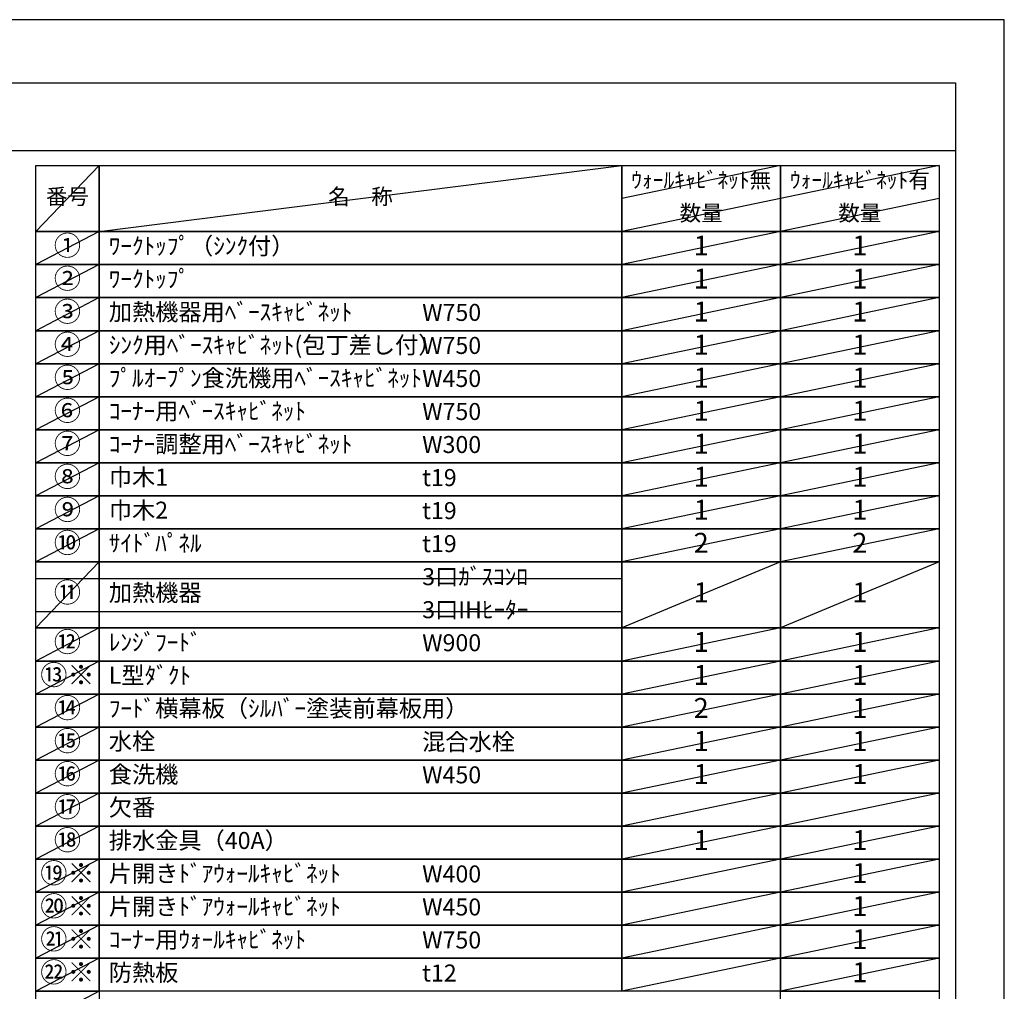
# Model space of a CAD drawing. Extents: x 0 to 26473, y -33085 to -24215.
# Drawn here: x 9191 to 12474, y -27480 to -24240 of the extents above; entities that cross this region are included whole.
import ezdxf

# ---------------------------------------------------------------- set-up
doc = ezdxf.new("R2010")
doc.units = 0
doc.header["$LTSCALE"] = 50
doc.header["$MEASUREMENT"] = 0
doc.layers.get('DEFPOINTS').update_dxf_attribs({"color": 146, "linetype": 'CONTINUOUS'})
doc.layers.add('160-文字', color=254, linetype='CONTINUOUS')
doc.layers.add('190-図面外枠', color=5, linetype='CONTINUOUS')
doc.styles.add('KH001', font='txt')

# ---------------------------------------------------------------- blocks, each defined once
blk = doc.blocks.new('A$C5D946DDC')
at = {"layer": '190-図面外枠'}
for p, q in [((271, 14349.3), (20519, 14349.3)), ((20519, 14349.3), (20519, 350.7))]:
    blk.add_line(p, q, dxfattribs=at)
at = {"layer": 'DEFPOINTS'}
blk.add_lwpolyline([(0, 0), (20790, 0), (20790, 14700), (0, 14700)], close=True, dxfattribs=at)

msp = doc.modelspace()

# ---------------------------------------------------------------- linework, layer by layer
at = {"layer": '160-文字', "color": 6}
for points in [[(9244.95, -24726.44), (9456.13, -24726.44), (9456.13, -24946.76), (9244.95, -24946.76)], [(9456.13, -24726.44), (11199, -24726.44), (11199, -24946.76), (9456.13, -24946.76)], [(11199, -24726.44), (11727.88, -24726.44), (11727.88, -24946.76), (11199, -24946.76)], [(11727.88, -24726.44), (12256.76, -24726.44), (12256.76, -24946.76), (11727.88, -24946.76)], [(9244.95, -24946.76), (9456.13, -24946.76), (9456.13, -25056.92), (9244.95, -25056.92)], [(9456.13, -24946.76), (11199, -24946.76), (11199, -25056.92), (9456.13, -25056.92)], [(11199, -24946.76), (11727.88, -24946.76), (11727.88, -25056.92), (11199, -25056.92)], [(11727.88, -24946.76), (12256.76, -24946.76), (12256.76, -25056.92), (11727.88, -25056.92)], [(9244.95, -25056.92), (9456.13, -25056.92), (9456.13, -25167.08), (9244.95, -25167.08)], [(9456.13, -25056.92), (11199, -25056.92), (11199, -25167.08), (9456.13, -25167.08)], [(11199, -25056.92), (11727.88, -25056.92), (11727.88, -25167.08), (11199, -25167.08)], [(11727.88, -25056.92), (12256.76, -25056.92), (12256.76, -25167.08), (11727.88, -25167.08)], [(9244.95, -25167.08), (9456.13, -25167.08), (9456.13, -25277.24), (9244.95, -25277.24)], [(9456.13, -25167.08), (11199, -25167.08), (11199, -25277.24), (9456.13, -25277.24)], [(11199, -25167.08), (11727.88, -25167.08), (11727.88, -25277.24), (11199, -25277.24)], [(11727.88, -25167.08), (12256.76, -25167.08), (12256.76, -25277.24), (11727.88, -25277.24)], [(9244.95, -25277.24), (9456.13, -25277.24), (9456.13, -25387.4), (9244.95, -25387.4)], [(9456.13, -25277.24), (11199, -25277.24), (11199, -25387.4), (9456.13, -25387.4)], [(11199, -25277.24), (11727.88, -25277.24), (11727.88, -25387.4), (11199, -25387.4)], [(11727.88, -25277.24), (12256.76, -25277.24), (12256.76, -25387.4), (11727.88, -25387.4)], [(9244.95, -25387.4), (9456.13, -25387.4), (9456.13, -25497.56), (9244.95, -25497.56)], [(9456.13, -25387.4), (11199, -25387.4), (11199, -25497.56), (9456.13, -25497.56)], [(11199, -25387.4), (11727.88, -25387.4), (11727.88, -25497.56), (11199, -25497.56)], [(11727.88, -25387.4), (12256.76, -25387.4), (12256.76, -25497.56), (11727.88, -25497.56)], [(9244.95, -25497.56), (9456.13, -25497.56), (9456.13, -25607.72), (9244.95, -25607.72)], [(9456.13, -25497.56), (11199, -25497.56), (11199, -25607.72), (9456.13, -25607.72)], [(11199, -25497.56), (11727.88, -25497.56), (11727.88, -25607.72), (11199, -25607.72)], [(11727.88, -25497.56), (12256.76, -25497.56), (12256.76, -25607.72), (11727.88, -25607.72)], [(9244.95, -25607.72), (9456.13, -25607.72), (9456.13, -25717.88), (9244.95, -25717.88)], [(9456.13, -25607.72), (11199, -25607.72), (11199, -25717.88), (9456.13, -25717.88)], [(11199, -25607.72), (11727.88, -25607.72), (11727.88, -25717.88), (11199, -25717.88)], [(11727.88, -25607.72), (12256.76, -25607.72), (12256.76, -25717.88), (11727.88, -25717.88)], [(9244.95, -25717.88), (9456.13, -25717.88), (9456.13, -25828.04), (9244.95, -25828.04)], [(9456.13, -25717.88), (11199, -25717.88), (11199, -25828.04), (9456.13, -25828.04)], [(11199, -25717.88), (11727.88, -25717.88), (11727.88, -25828.04), (11199, -25828.04)], [(11727.88, -25717.88), (12256.76, -25717.88), (12256.76, -25828.04), (11727.88, -25828.04)], [(9244.95, -25828.04), (9456.13, -25828.04), (9456.13, -25938.2), (9244.95, -25938.2)], [(9456.13, -25828.04), (11199, -25828.04), (11199, -25938.2), (9456.13, -25938.2)], [(11199, -25828.04), (11727.88, -25828.04), (11727.88, -25938.2), (11199, -25938.2)], [(11727.88, -25828.04), (12256.76, -25828.04), (12256.76, -25938.2), (11727.88, -25938.2)], [(9244.95, -25938.2), (9456.13, -25938.2), (9456.13, -26048.36), (9244.95, -26048.36)], [(9456.13, -25938.2), (11199, -25938.2), (11199, -26048.36), (9456.13, -26048.36)], [(11199, -25938.2), (11727.88, -25938.2), (11727.88, -26048.36), (11199, -26048.36)], [(11727.88, -25938.2), (12256.76, -25938.2), (12256.76, -26048.36), (11727.88, -26048.36)], [(9244.95, -26048.36), (9456.13, -26048.36), (9456.13, -26268.68), (9244.95, -26268.68)], [(9456.13, -26048.36), (11199, -26048.36), (11199, -26268.68), (9456.13, -26268.68)], [(11199, -26048.36), (11727.88, -26048.36), (11727.88, -26268.68), (11199, -26268.68)], [(11727.88, -26048.36), (12256.76, -26048.36), (12256.76, -26268.68), (11727.88, -26268.68)], [(9244.95, -26268.68), (9456.13, -26268.68), (9456.13, -26378.84), (9244.95, -26378.84)], [(9456.13, -26268.68), (11199, -26268.68), (11199, -26378.84), (9456.13, -26378.84)], [(11199, -26268.68), (11727.88, -26268.68), (11727.88, -26378.84), (11199, -26378.84)], [(11727.88, -26268.68), (12256.76, -26268.68), (12256.76, -26378.84), (11727.88, -26378.84)], [(9244.95, -26378.84), (9456.13, -26378.84), (9456.13, -26489), (9244.95, -26489)], [(9456.13, -26378.84), (11199, -26378.84), (11199, -26489), (9456.13, -26489)], [(11199, -26378.84), (11727.88, -26378.84), (11727.88, -26489), (11199, -26489)], [(11727.88, -26378.84), (12256.76, -26378.84), (12256.76, -26489), (11727.88, -26489)], [(9244.95, -26489), (9456.13, -26489), (9456.13, -26599.16), (9244.95, -26599.16)], [(9456.13, -26489), (11199, -26489), (11199, -26599.16), (9456.13, -26599.16)], [(11199, -26489), (11727.88, -26489), (11727.88, -26599.16), (11199, -26599.16)], [(11727.88, -26489), (12256.76, -26489), (12256.76, -26599.16), (11727.88, -26599.16)], [(9244.95, -26599.16), (9456.13, -26599.16), (9456.13, -26709.32), (9244.95, -26709.32)], [(9456.13, -26599.16), (11199, -26599.16), (11199, -26709.32), (9456.13, -26709.32)], [(11199, -26599.16), (11727.88, -26599.16), (11727.88, -26709.32), (11199, -26709.32)], [(11727.88, -26599.16), (12256.76, -26599.16), (12256.76, -26709.32), (11727.88, -26709.32)], [(9244.95, -26709.32), (9456.13, -26709.32), (9456.13, -26819.48), (9244.95, -26819.48)], [(9456.13, -26709.32), (11199, -26709.32), (11199, -26819.48), (9456.13, -26819.48)], [(11199, -26709.32), (11727.88, -26709.32), (11727.88, -26819.48), (11199, -26819.48)], [(11727.88, -26709.32), (12256.76, -26709.32), (12256.76, -26819.48), (11727.88, -26819.48)], [(9244.95, -26819.48), (9456.13, -26819.48), (9456.13, -26929.64), (9244.95, -26929.64)], [(9456.13, -26819.48), (11199, -26819.48), (11199, -26929.64), (9456.13, -26929.64)], [(11199, -26819.48), (11727.88, -26819.48), (11727.88, -26929.64), (11199, -26929.64)], [(11727.88, -26819.48), (12256.76, -26819.48), (12256.76, -26929.64), (11727.88, -26929.64)], [(9244.95, -26929.64), (9456.13, -26929.64), (9456.13, -27039.8), (9244.95, -27039.8)], [(9456.13, -26929.64), (11199, -26929.64), (11199, -27039.8), (9456.13, -27039.8)], [(11199, -26929.64), (11727.88, -26929.64), (11727.88, -27039.8), (11199, -27039.8)], [(11727.88, -26929.64), (12256.76, -26929.64), (12256.76, -27039.8), (11727.88, -27039.8)], [(9244.95, -27039.8), (9456.13, -27039.8), (9456.13, -27149.96), (9244.95, -27149.96)], [(9456.13, -27039.8), (11199, -27039.8), (11199, -27149.96), (9456.13, -27149.96)], [(11199, -27039.8), (11727.88, -27039.8), (11727.88, -27149.96), (11199, -27149.96)], [(11727.88, -27039.8), (12256.76, -27039.8), (12256.76, -27149.96), (11727.88, -27149.96)], [(9244.95, -27149.96), (9456.13, -27149.96), (9456.13, -27260.12), (9244.95, -27260.12)], [(9456.13, -27149.96), (11199, -27149.96), (11199, -27260.12), (9456.13, -27260.12)], [(11199, -27149.96), (11727.88, -27149.96), (11727.88, -27260.12), (11199, -27260.12)], [(11727.88, -27149.96), (12256.76, -27149.96), (12256.76, -27260.12), (11727.88, -27260.12)], [(9244.95, -27260.12), (9456.13, -27260.12), (9456.13, -27370.28), (9244.95, -27370.28)], [(9456.13, -27260.12), (11199, -27260.12), (11199, -27370.28), (9456.13, -27370.28)], [(11199, -27260.12), (11727.88, -27260.12), (11727.88, -27370.28), (11199, -27370.28)], [(11727.88, -27260.12), (12256.76, -27260.12), (12256.76, -27370.28), (11727.88, -27370.28)], [(9244.95, -27370.28), (9456.13, -27370.28), (9456.13, -27480.44), (9244.95, -27480.44)], [(9456.13, -27370.28), (11199, -27370.28), (11199, -27480.44), (9456.13, -27480.44)], [(11199, -27370.28), (11727.88, -27370.28), (11727.88, -27480.44), (11199, -27480.44)], [(11727.88, -27370.28), (12256.76, -27370.28), (12256.76, -27480.44), (11727.88, -27480.44)], [(9244.95, -27480.44), (9456.13, -27480.44), (9456.13, -27590.6), (9244.95, -27590.6)], [(11727.88, -27480.44), (12256.76, -27480.44), (12256.76, -27590.6), (11727.88, -27590.6)]]:
    msp.add_lwpolyline(points, close=True, dxfattribs=at)
at = {"layer": '190-図面外枠'}
msp.add_lwpolyline([(162.58, -24676.44), (12311.4, -24676.44)], dxfattribs=at)
at = {"layer": 'DEFPOINTS'}
for p, q in [((9456.13, -24726.44), (9244.95, -24946.76)), ((9456.13, -24946.76), (11199, -24726.44)), ((11727.88, -24726.44), (11199, -24836.6)), ((12256.76, -24726.44), (11727.88, -24836.6)), ((11727.88, -24836.6), (11199, -24946.76)), ((12256.76, -24836.6), (11727.88, -24946.76)), ((9244.95, -24946.76), (11199, -24946.76)), ((9456.13, -24946.76), (9244.95, -25056.92)), ((11727.88, -24946.76), (11199, -25056.92)), ((12256.76, -24946.76), (11727.88, -25056.92)), ((9244.95, -25056.92), (11199, -25056.92)), ((9456.13, -25056.92), (9244.95, -25167.08)), ((11727.88, -25056.92), (11199, -25167.08)), ((12256.76, -25056.92), (11727.88, -25167.08)), ((9456.13, -25167.08), (9244.95, -25277.24)), ((11727.88, -25167.08), (11199, -25277.24)), ((12256.76, -25167.08), (11727.88, -25277.24)), ((9456.13, -25277.24), (9244.95, -25387.4)), ((11727.88, -25277.24), (11199, -25387.4)), ((12256.76, -25277.24), (11727.88, -25387.4)), ((9456.13, -25387.4), (9244.95, -25497.56)), ((11727.88, -25387.4), (11199, -25497.56)), ((12256.76, -25387.4), (11727.88, -25497.56)), ((9456.13, -25497.56), (9244.95, -25607.72)), ((11727.88, -25497.56), (11199, -25607.72)), ((12256.76, -25497.56), (11727.88, -25607.72)), ((9456.13, -25607.72), (9244.95, -25717.88)), ((11727.88, -25607.72), (11199, -25717.88)), ((12256.76, -25607.72), (11727.88, -25717.88)), ((9456.13, -25717.88), (9244.95, -25828.04)), ((11727.88, -25717.88), (11199, -25828.04)), ((12256.76, -25717.88), (11727.88, -25828.04)), ((9456.13, -25828.04), (9244.95, -25938.2)), ((11727.88, -25828.04), (11199, -25938.2)), ((12256.76, -25828.04), (11727.88, -25938.2)), ((9456.13, -25938.2), (9244.95, -26048.36)), ((11727.88, -25938.2), (11199, -26048.36)), ((12256.76, -25938.2), (11727.88, -26048.36)), ((9456.13, -26048.36), (9244.95, -26268.68)), ((11727.88, -26048.36), (11199, -26268.68)), ((12256.76, -26048.36), (11727.88, -26268.68)), ((9244.95, -26103.44), (11199, -26103.44)), ((9244.95, -26213.6), (11199, -26213.6)), ((9456.13, -26268.68), (9244.95, -26378.84)), ((11727.88, -26268.68), (11199, -26378.84)), ((12256.76, -26268.68), (11727.88, -26378.84)), ((9456.13, -26378.84), (9244.95, -26489)), ((11727.88, -26378.84), (11199, -26489)), ((12256.76, -26378.84), (11727.88, -26489)), ((9456.13, -26489), (9244.95, -26599.16)), ((11727.88, -26489), (11199, -26599.16)), ((12256.76, -26489), (11727.88, -26599.16)), ((9456.13, -26599.16), (9244.95, -26709.32)), ((11727.88, -26599.16), (11199, -26709.32)), ((12256.76, -26599.16), (11727.88, -26709.32)), ((9456.13, -26709.32), (9244.95, -26819.48)), ((11727.88, -26709.32), (11199, -26819.48)), ((12256.76, -26709.32), (11727.88, -26819.48)), ((9456.13, -26819.48), (9244.95, -26929.64)), ((11727.88, -26819.48), (11199, -26929.64)), ((12256.76, -26819.48), (11727.88, -26929.64)), ((9456.13, -26929.64), (9244.95, -27039.8)), ((11727.88, -26929.64), (11199, -27039.8)), ((12256.76, -26929.64), (11727.88, -27039.8)), ((9456.13, -27039.8), (9244.95, -27149.96)), ((11727.88, -27039.8), (11199, -27149.96)), ((12256.76, -27039.8), (11727.88, -27149.96)), ((9456.13, -27149.96), (9244.95, -27260.12)), ((11727.88, -27149.96), (11199, -27260.12)), ((12256.76, -27149.96), (11727.88, -27260.12)), ((9456.13, -27260.12), (9244.95, -27370.28)), ((11727.88, -27260.12), (11199, -27370.28)), ((12256.76, -27260.12), (11727.88, -27370.28)), ((9456.13, -27370.28), (9244.95, -27480.44)), ((11727.88, -27370.28), (11199, -27480.44)), ((12256.76, -27370.28), (11727.88, -27480.44)), ((9456.13, -27480.44), (9244.95, -27590.6))]:
    msp.add_line(p, q, dxfattribs=at)

# ---------------------------------------------------------------- block references
at = {"layer": '190-図面外枠', "xscale": 0.5999999999985448, "yscale": 0.5999999999985448, "zscale": 0.5999999999985448}
msp.add_blockref('A$C5D946DDC', (0, -33060), dxfattribs=at)

# ---------------------------------------------------------------- texts
at = {"layer": '160-文字', "style": 'KH001'}
for s, insert, char_height, attachment_point in [('ｳｫｰﾙｷｬﾋﾞﾈｯﾄ無', (11463.44, -24781.52), 52.65, 5), ('ｳｫｰﾙｷｬﾋﾞﾈｯﾄ有', (11992.32, -24781.52), 52.65, 5), ('番号', (9350.54, -24836.6), 52.65, 5), ('名\u3000称', (10327.56, -24836.6), 52.65, 5), ('数量', (11463.44, -24891.68), 52.65, 5), ('数量', (11992.32, -24891.68), 52.65, 5), ('①', (9350.54, -25001.84), 66.42, 5), ('ﾜｰｸﾄｯﾌﾟ（ｼﾝｸ付）', (9488.53, -25001.84), 56.7, 4), ('1', (11463.44, -25001.84), 66.42, 5), ('1', (11992.32, -25001.84), 66.42, 5), ('②', (9350.54, -25112), 66.42, 5), ('ﾜｰｸﾄｯﾌﾟ', (9488.53, -25112), 56.7, 4), ('1', (11463.44, -25112), 66.42, 5), ('1', (11992.32, -25112), 66.42, 5), ('③', (9350.54, -25222.16), 66.42, 5), ('加熱機器用ﾍﾞｰｽｷｬﾋﾞﾈｯﾄ', (9488.53, -25222.16), 56.7, 4), ('W750', (10533.25, -25223.6), 56.7, 4), ('1', (11463.44, -25222.16), 66.42, 5), ('1', (11992.32, -25222.16), 66.42, 5), ('④', (9350.54, -25332.32), 66.42, 5), ('ｼﾝｸ用ﾍﾞｰｽｷｬﾋﾞﾈｯﾄ(包丁差し付）', (9488.53, -25332.32), 56.7, 4), ('W750', (10533.25, -25333.76), 56.7, 4), ('1', (11463.44, -25332.32), 66.42, 5), ('1', (11992.32, -25332.32), 66.42, 5), ('⑤', (9350.54, -25442.48), 66.42, 5), ('ﾌﾟﾙｵｰﾌﾟﾝ食洗機用ﾍﾞｰｽｷｬﾋﾞﾈｯﾄ', (9488.53, -25442.48), 56.7, 4), ('1', (11463.44, -25442.48), 66.42, 5), ('1', (11992.32, -25442.48), 66.42, 5), ('W450', (10533.25, -25443.92), 56.7, 4), ('⑥', (9350.54, -25552.64), 66.42, 5), ('ｺｰﾅｰ用ﾍﾞｰｽｷｬﾋﾞﾈｯﾄ', (9488.53, -25552.64), 56.7, 4), ('W750', (10533.25, -25554.08), 56.7, 4), ('1', (11463.44, -25552.64), 66.42, 5), ('1', (11992.32, -25552.64), 66.42, 5), ('⑦', (9350.54, -25662.8), 66.42, 5), ('ｺｰﾅｰ調整用ﾍﾞｰｽｷｬﾋﾞﾈｯﾄ', (9488.53, -25662.8), 56.7, 4), ('W300', (10533.25, -25664.24), 56.7, 4), ('1', (11463.44, -25662.8), 66.42, 5), ('1', (11992.32, -25662.8), 66.42, 5), ('⑧', (9350.54, -25772.96), 66.42, 5), ('巾木1', (9488.53, -25772.96), 56.7, 4), ('1', (11463.44, -25772.96), 66.42, 5), ('1', (11992.32, -25772.96), 66.42, 5), ('t19', (10533.25, -25774.4), 56.7, 4), ('⑨', (9350.54, -25883.12), 66.42, 5), ('巾木2', (9488.53, -25883.12), 56.7, 4), ('t19', (10533.25, -25884.56), 56.7, 4), ('1', (11463.44, -25883.12), 66.42, 5), ('1', (11992.32, -25883.12), 66.42, 5), ('⑩', (9350.54, -25993.28), 66.42, 5), ('ｻｲﾄﾞﾊﾟﾈﾙ', (9488.53, -25993.28), 56.7, 4), ('t19', (10533.25, -25994.72), 56.7, 4), ('2', (11463.44, -25993.28), 66.42, 5), ('2', (11992.32, -25993.28), 66.42, 5), ('3口ｶﾞｽｺﾝﾛ', (10533.25, -26104.88), 56.7, 4), ('⑪', (9350.54, -26158.52), 66.42, 5), ('加熱機器', (9488.53, -26158.52), 56.7, 4), ('1', (11463.44, -26158.52), 66.42, 5), ('1', (11992.32, -26158.52), 66.42, 5), ('3口IHﾋｰﾀｰ', (10533.25, -26215.04), 56.7, 4), ('⑫', (9350.54, -26323.76), 66.42, 5), ('ﾚﾝｼﾞﾌｰﾄﾞ', (9488.53, -26323.76), 56.7, 4), ('W900', (10533.25, -26325.2), 56.7, 4), ('1', (11463.44, -26323.76), 66.42, 5), ('1', (11992.32, -26323.76), 66.42, 5), ('{⑬※}', (9350.54, -26433.92), 66.42, 5), ('{L型ﾀﾞｸﾄ}', (9488.53, -26433.92), 56.7, 4), ('1', (11463.44, -26433.92), 66.42, 5), ('1', (11992.32, -26433.92), 66.42, 5), ('⑭', (9350.54, -26544.08), 66.42, 5), ('{ﾌｰﾄﾞ横幕板（ｼﾙﾊﾞｰ塗装前幕板用）}', (9488.53, -26544.08), 56.7, 4), ('{2}', (11463.44, -26544.08), 66.42, 5), ('1', (11992.32, -26544.08), 66.42, 5), ('⑮', (9350.54, -26654.24), 66.42, 5), ('水栓', (9488.53, -26654.24), 56.7, 4), ('混合水栓', (10533.25, -26655.68), 56.7, 4), ('1', (11463.44, -26654.24), 66.42, 5), ('1', (11992.32, -26654.24), 66.42, 5), ('⑯', (9350.54, -26764.4), 66.42, 5), ('食洗機', (9488.53, -26764.4), 56.7, 4), ('W450', (10533.25, -26765.84), 56.7, 4), ('1', (11463.44, -26764.4), 66.42, 5), ('1', (11992.32, -26764.4), 66.42, 5), ('⑰', (9350.54, -26874.56), 66.42, 5), ('欠番', (9488.53, -26874.56), 56.7, 4), ('⑱', (9350.54, -26984.72), 66.42, 5), ('排水金具（40A）', (9488.53, -26984.72), 56.7, 4), ('1', (11463.44, -26984.72), 66.42, 5), ('1', (11992.32, -26984.72), 66.42, 5), ('⑲※', (9350.54, -27094.88), 66.42, 5), ('{片開きﾄﾞｱｳｫｰﾙｷｬﾋﾞﾈｯﾄ}', (9488.53, -27094.88), 56.7, 4), ('W400', (10533.25, -27096.32), 56.7, 4), ('1', (11992.32, -27094.88), 66.42, 5), ('⑳※', (9350.54, -27205.04), 66.42, 5), ('{片開きﾄﾞｱｳｫｰﾙｷｬﾋﾞﾈｯﾄ}', (9488.53, -27205.04), 56.7, 4), ('W450', (10533.25, -27206.48), 56.7, 4), ('1', (11992.32, -27205.04), 66.42, 5), ('㉑※', (9350.54, -27315.2), 66.42, 5), ('ｺｰﾅｰ用ｳｫｰﾙｷｬﾋﾞﾈｯﾄ', (9488.53, -27315.2), 56.7, 4), ('1', (11992.32, -27315.2), 66.42, 5), ('W750', (10533.25, -27316.64), 56.7, 4), ('㉒※', (9350.54, -27425.36), 66.42, 5), ('{防熱板}', (9488.53, -27425.36), 56.7, 4), ('{t12}', (10533.25, -27426.8), 56.7, 4), ('1', (11992.32, -27425.36), 66.42, 5)]:
    msp.add_mtext(s, dxfattribs=dict(at, insert=insert, char_height=char_height, attachment_point=attachment_point))

doc.saveas('drawing.dxf')
